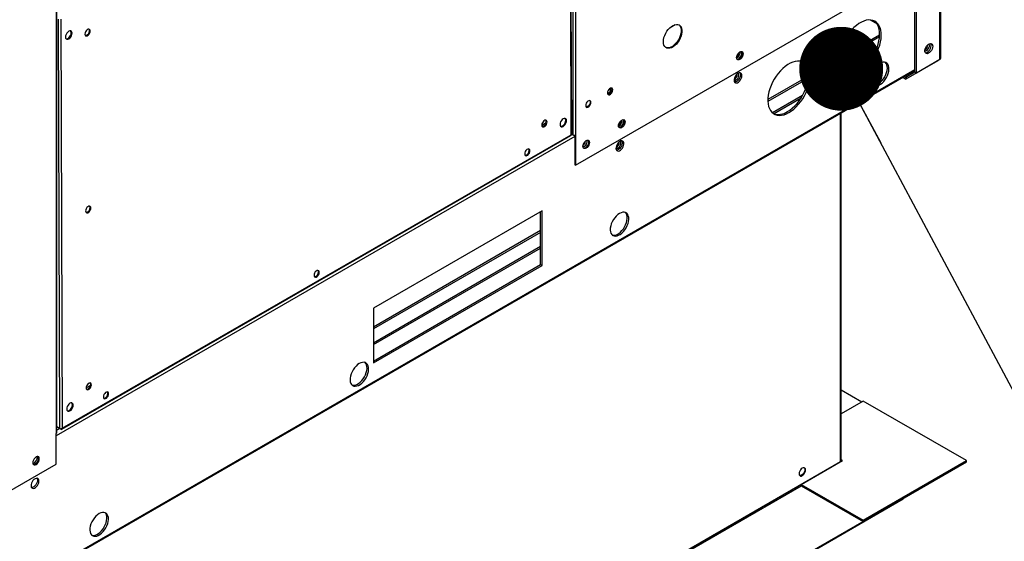
# Model space of a CAD drawing. Units: inches. Extents: x 0.1 to 11, y 0.1 to 8.3.
# Drawn here: x 2.9 to 3.6, y 6 to 6.4 of the extents above; entities that cross this region are included whole.
import ezdxf

# ---------------------------------------------------------------- set-up
doc = ezdxf.new("R2010")
doc.units = ezdxf.units.IN
doc.header["$MEASUREMENT"] = 0
doc.layers.add('FORMAT', color=7, linetype='Continuous')

# ---------------------------------------------------------------- blocks, each defined once
blk = doc.blocks.new('_Dot')
at = {"color": 0, "linetype": 'ByBlock', "lineweight": -2}
blk.add_line((-0.5, 0), (-1, 0), dxfattribs=at)
at = {"color": 0, "linetype": 'ByBlock', "const_width": 0.5}
blk.add_lwpolyline([(-0.25, 0, 1), (0.25, 0, 1)], format="xyb", close=True, dxfattribs=at)

msp = doc.modelspace()

# ---------------------------------------------------------------- linework, layer by layer
at = {"color": 8, "linetype": 'Continuous', "lineweight": 25}
for p, q in [((3.304967, 6.600688), (3.304967, 6.265696)), ((3.307072, 6.599152), (3.307072, 6.265696)), ((2.920211, 6.393995), (2.920211, 6.043129)), ((3.377471, 6.34575), (3.381347, 6.347987)), ((3.526482, 6.351418), (3.531713, 6.3484)), ((3.504493, 6.323384), (3.504493, 6.329569)), ((3.514783, 6.329323), (3.506239, 6.334254)), ((3.529158, 6.325706), (3.506732, 6.312763)), ((3.507619, 6.31215), (3.528125, 6.323985)), ((3.576805, 6.321014), (3.576805, 6.321015)), ((2.346752, 5.614384), (3.559788, 6.314481)), ((3.476125, 6.295098), (3.453699, 6.282156)), ((3.454586, 6.281542), (3.475092, 6.293377)), ((3.504493, 6.022261), (3.504493, 6.281771)), ((3.306507, 6.264453), (2.920211, 6.041504)), ((3.280993, 6.182479), (3.156464, 6.110607)), ((3.156464, 6.109482), (3.280993, 6.181354)), ((2.922782, 6.046834), (2.920647, 6.045602)), ((2.359106, 5.360082), (3.475203, 6.004232))]:
    msp.add_line(p, q, dxfattribs=at)
at = {"color": 7, "linetype": 'Continuous', "lineweight": 25}
for p, q in [((3.303773, 6.265852), (3.302755, 6.570813)), ((3.304209, 6.26641), (3.303191, 6.571472)), ((3.307072, 6.243085), (3.579343, 6.400224)), ((3.578471, 6.321976), (3.578471, 6.397367)), ((3.579161, 6.322937), (3.579161, 6.398328)), ((2.920647, 6.043736), (2.920647, 6.393982)), ((3.559788, 6.312553), (3.559788, 6.387944)), ((3.560966, 6.311873), (3.560966, 6.387264)), ((2.921558, 6.352119), (2.922576, 6.046956)), ((2.923664, 6.352023), (2.924681, 6.047062)), ((3.533573, 6.340168), (3.503347, 6.322723)), ((3.533483, 6.338755), (3.503349, 6.321364)), ((3.517306, 6.338419), (3.51099, 6.342065)), ((3.518485, 6.339099), (3.511744, 6.34299)), ((3.517306, 6.338419), (3.518485, 6.339099)), ((3.517306, 6.330779), (3.517306, 6.338419)), ((3.518485, 6.331459), (3.518485, 6.339099)), ((3.504929, 6.323636), (3.504929, 6.330949)), ((3.505958, 6.333619), (3.514092, 6.328924)), ((3.576805, 6.321014), (3.552992, 6.30727)), ((3.578471, 6.321976), (3.560966, 6.311873)), ((3.57686, 6.321046), (3.576805, 6.321014)), ((2.346752, 5.613587), (3.559788, 6.313684)), ((3.426166, 6.309745), (3.427129, 6.309189)), ((3.48054, 6.30956), (3.450314, 6.292115)), ((3.48045, 6.308147), (3.450316, 6.290756)), ((3.550833, 6.308516), (3.552992, 6.30727)), ((3.552012, 6.309196), (3.552992, 6.308631)), ((3.559788, 6.312553), (3.552992, 6.308631)), ((3.552992, 6.308631), (3.552992, 6.30727)), ((3.560966, 6.311873), (3.559788, 6.312553)), ((3.504929, 6.022869), (3.504929, 6.282023)), ((3.285088, 6.274643), (3.28189, 6.272798)), ((2.924329, 6.04635), (3.303508, 6.265191)), ((2.924681, 6.047062), (3.303773, 6.265852)), ((3.304124, 6.266183), (3.304967, 6.265696)), ((3.306507, 6.265492), (3.306507, 6.243411)), ((3.307072, 6.265696), (3.307072, 6.243085)), ((3.307072, 6.243085), (3.306507, 6.243411)), ((3.282171, 6.209231), (3.156464, 6.136679)), ((3.280993, 6.169079), (3.280993, 6.208551)), ((3.282171, 6.168399), (3.282171, 6.209231)), ((3.280993, 6.194392), (3.156464, 6.122521)), ((3.280993, 6.193032), (3.156464, 6.12116)), ((3.156464, 6.097207), (3.280993, 6.169079)), ((3.156464, 6.095847), (3.282171, 6.168399)), ((3.280993, 6.169079), (3.282171, 6.168399)), ((3.156464, 6.136679), (3.156464, 6.095847)), ((2.945785, 6.079003), (2.942516, 6.077117)), ((3.504929, 6.07577), (3.520379, 6.066853)), ((3.521291, 6.06738), (3.504929, 6.057937)), ((3.598287, 6.022942), (3.521291, 6.06738)), ((2.922576, 6.046956), (2.920647, 6.048061)), ((2.923546, 6.046396), (2.920647, 6.048056)), ((2.923546, 6.046396), (2.923544, 6.046764)), ((2.920211, 6.020444), (2.920211, 6.043129)), ((2.328087, 5.343304), (3.504493, 6.022261)), ((3.475125, 6.005148), (3.505954, 6.022942)), ((3.5052, 6.022506), (3.504894, 6.022683)), ((3.505954, 6.022942), (3.504929, 6.023533)), ((3.521291, 5.978504), (3.598287, 6.022942)), ((3.521291, 5.977633), (3.598287, 6.022071)), ((3.598287, 6.022071), (3.598287, 6.022942)), ((2.831964, 5.969513), (2.920211, 6.020444)), ((3.475125, 6.005148), (3.521291, 5.978504)), ((3.475125, 6.004285), (3.475125, 6.005148)), ((3.475203, 6.004232), (3.521291, 5.977633)), ((3.551068, 5.994818), (2.374662, 5.315862)), ((3.551068, 5.994165), (2.374662, 5.315208)), ((3.551068, 5.994165), (3.551068, 5.994818)), ((3.521291, 5.977633), (3.521291, 5.978504))]:
    msp.add_line(p, q, dxfattribs=at)
at = {"color": 7, "linetype": 'Continuous', "lineweight": 25, "flags": 128}
for points in [[(2.945564, 6.34314), (2.945443, 6.343849), (2.9451, 6.344336), (2.944576, 6.344542), (2.943934, 6.344442), (2.943252, 6.344048), (2.942612, 6.343408), (2.942091, 6.342599), (2.941752, 6.341719), (2.941636, 6.340873), (2.941757, 6.340164), (2.9421, 6.339677), (2.942625, 6.339472), (2.943267, 6.339572), (2.943949, 6.339965), (2.944589, 6.340605), (2.94511, 6.341414), (2.945449, 6.342295), (2.945564, 6.34314)], [(2.944999, 6.343464), (2.944878, 6.344173), (2.944669, 6.344529)], [(3.372495, 6.335213), (3.372606, 6.336703), (3.372936, 6.338274), (3.373474, 6.339874), (3.374203, 6.341452), (3.375099, 6.342959), (3.376133, 6.344344), (3.377273, 6.345565), (3.378481, 6.346581), (3.379719, 6.34736), (3.380948, 6.347876), (3.382127, 6.348114), (3.383218, 6.348066), (3.384187, 6.347733), (3.385003, 6.347125), (3.385639, 6.346263), (3.386074, 6.345175), (3.386295, 6.343894), (3.386295, 6.342462), (3.386074, 6.340926), (3.385639, 6.339334), (3.385003, 6.337739), (3.384187, 6.33619), (3.383218, 6.334738), (3.382127, 6.33343), (3.380948, 6.332307), (3.379719, 6.331406), (3.378481, 6.330755), (3.377273, 6.330376), (3.376133, 6.330281), (3.375099, 6.330473), (3.374203, 6.330945), (3.373474, 6.331683), (3.372936, 6.332662), (3.372606, 6.333852), (3.372495, 6.335213)], [(3.384006, 6.347821), (3.384437, 6.347452), (3.385073, 6.34659), (3.385508, 6.345501), (3.38573, 6.34422), (3.38573, 6.342789), (3.385508, 6.341252), (3.385073, 6.339661), (3.384437, 6.338065), (3.383622, 6.336516), (3.382652, 6.335064), (3.381561, 6.333756), (3.380382, 6.332633), (3.379154, 6.331732), (3.377916, 6.331082), (3.376707, 6.330703), (3.375567, 6.330608), (3.374533, 6.330799), (3.374247, 6.330913)], [(3.519051, 6.312992), (3.520909, 6.314192), (3.522741, 6.31563), (3.524522, 6.317286), (3.526226, 6.319136), (3.527829, 6.321154), (3.529309, 6.323313), (3.530645, 6.325582), (3.531818, 6.327928), (3.532811, 6.33032), (3.533612, 6.332723), (3.534208, 6.335104), (3.534592, 6.33743), (3.534757, 6.339667), (3.534702, 6.341784), (3.534427, 6.343752), (3.533936, 6.345543), (3.533237, 6.347132), (3.532338, 6.348496), (3.531252, 6.349616), (3.529996, 6.350478), (3.528586, 6.351067), (3.527041, 6.351377), (3.525385, 6.351403), (3.52364, 6.351145), (3.52183, 6.350605), (3.519981, 6.349793), (3.51812, 6.348718), (3.516271, 6.347397), (3.514461, 6.345847), (3.512716, 6.344091), (3.51106, 6.342154), (3.509516, 6.340061), (3.508105, 6.337844), (3.506849, 6.335532), (3.505763, 6.333159), (3.504864, 6.330757), (3.504165, 6.32836), (3.503674, 6.326003), (3.503399, 6.323718), (3.503344, 6.321537), (3.503509, 6.319491), (3.503893, 6.317608), (3.504489, 6.315915), (3.50529, 6.314436), (3.506284, 6.313192), (3.507457, 6.312199), (3.508792, 6.311472), (3.510272, 6.311022), (3.511875, 6.310853), (3.513579, 6.31097), (3.51536, 6.31137), (3.517192, 6.312047), (3.519051, 6.312992)], [(3.517872, 6.313672), (3.519731, 6.314872), (3.521563, 6.31631), (3.523344, 6.317966), (3.525047, 6.319816), (3.52665, 6.321834), (3.52813, 6.323993), (3.529466, 6.326262), (3.530639, 6.328609), (3.531633, 6.331), (3.532434, 6.333404), (3.53303, 6.335785), (3.533413, 6.33811), (3.533579, 6.340347), (3.533523, 6.342464), (3.533249, 6.344432), (3.532758, 6.346223), (3.532058, 6.347812), (3.531159, 6.349176), (3.530074, 6.350297), (3.529554, 6.350699)], [(2.931969, 6.341535), (2.931847, 6.342338), (2.931498, 6.342924), (2.930957, 6.343236), (2.930277, 6.343245), (2.929524, 6.342948), (2.928772, 6.342376), (2.928094, 6.341584), (2.927557, 6.340649), (2.927214, 6.339664), (2.927098, 6.338724), (2.92722, 6.337922), (2.927568, 6.337336), (2.928109, 6.337024), (2.92879, 6.337015), (2.929543, 6.337312), (2.930295, 6.337884), (2.930972, 6.338676), (2.931509, 6.33961), (2.931852, 6.340596), (2.931969, 6.341535)], [(2.927562, 6.337343), (2.928224, 6.337339), (2.928977, 6.337635), (2.929729, 6.338208), (2.930407, 6.339), (2.930943, 6.339934), (2.931287, 6.34092), (2.931403, 6.341859)], [(2.931403, 6.341859), (2.931281, 6.342662), (2.930939, 6.343241)], [(3.573146, 6.331751), (3.573037, 6.33077), (3.572717, 6.329736), (3.572211, 6.328725), (3.571555, 6.327812), (3.570799, 6.327065), (3.569998, 6.32654), (3.569213, 6.326275), (3.5685, 6.32629), (3.567914, 6.326584), (3.567497, 6.327136), (3.567281, 6.327903), (3.567281, 6.32883), (3.567497, 6.329847), (3.567914, 6.330879), (3.5685, 6.33185), (3.569213, 6.332688), (3.569998, 6.33333), (3.570799, 6.333728), (3.571555, 6.333854), (3.572211, 6.333698), (3.572717, 6.333272), (3.573037, 6.332606), (3.573146, 6.331751)], [(3.567613, 6.326929), (3.567847, 6.326933), (3.56862, 6.327129), (3.569422, 6.327592), (3.570195, 6.328288), (3.57088, 6.329165), (3.571428, 6.330158), (3.571797, 6.331194), (3.57196, 6.332195), (3.571906, 6.333088), (3.571637, 6.333806), (3.571608, 6.333852)], [(3.568526, 6.328562), (3.569215, 6.329093), (3.569829, 6.329831), (3.570302, 6.330697), (3.570582, 6.331598), (3.57064, 6.332435), (3.570469, 6.333117), (3.57022, 6.333465)], [(3.42699, 6.323342), (3.427109, 6.32428), (3.427455, 6.325264), (3.427994, 6.326197), (3.428673, 6.326988), (3.429425, 6.32756), (3.430178, 6.327857), (3.430857, 6.327849), (3.431396, 6.327538), (3.431742, 6.326953), (3.431861, 6.326153), (3.431742, 6.325215), (3.431396, 6.324231), (3.430857, 6.323298), (3.430178, 6.322507), (3.429425, 6.321934), (3.428673, 6.321638), (3.427994, 6.321645), (3.427455, 6.321957), (3.427109, 6.322541), (3.42699, 6.323342)], [(3.430841, 6.327853), (3.431176, 6.32728), (3.431295, 6.32648), (3.431176, 6.325542), (3.43083, 6.324558), (3.430291, 6.323624), (3.429612, 6.322833), (3.42886, 6.322261), (3.428107, 6.321964), (3.427444, 6.321968)], [(3.508546, 6.317013), (3.507793, 6.316716), (3.507115, 6.316724), (3.506576, 6.317035), (3.50623, 6.31762), (3.506111, 6.31842), (3.50623, 6.319358), (3.506576, 6.320342), (3.507115, 6.321275), (3.507793, 6.322067), (3.508546, 6.322639), (3.509299, 6.322936), (3.509978, 6.322928), (3.510517, 6.322617), (3.510863, 6.322032), (3.510982, 6.321232), (3.510863, 6.320294), (3.510517, 6.31931), (3.509978, 6.318377), (3.509299, 6.317585), (3.508546, 6.317013)], [(3.567253, 6.328318), (3.567837, 6.328297), (3.568526, 6.328562)], [(3.466018, 6.282384), (3.467876, 6.283584), (3.469708, 6.285022), (3.471489, 6.286678), (3.473193, 6.288528), (3.474796, 6.290547), (3.476276, 6.292705), (3.477612, 6.294974), (3.478785, 6.297321), (3.479778, 6.299712), (3.480579, 6.302116), (3.481175, 6.304497), (3.481559, 6.306822), (3.481724, 6.309059), (3.481669, 6.311176), (3.481394, 6.313144), (3.480903, 6.314935), (3.480204, 6.316524), (3.479305, 6.317888), (3.478219, 6.319009), (3.476963, 6.31987), (3.475553, 6.32046), (3.474008, 6.32077), (3.472352, 6.320795), (3.470607, 6.320537), (3.468797, 6.319998), (3.466948, 6.319185), (3.465087, 6.31811), (3.463238, 6.316789), (3.461428, 6.31524), (3.459683, 6.313484), (3.458027, 6.311546), (3.456483, 6.309454), (3.455072, 6.307236), (3.453816, 6.304924), (3.45273, 6.302551), (3.451831, 6.300149), (3.451132, 6.297753), (3.450641, 6.295395), (3.450366, 6.29311), (3.450311, 6.290929), (3.450476, 6.288883), (3.45086, 6.287), (3.451456, 6.285307), (3.452257, 6.283828), (3.453251, 6.282584), (3.454424, 6.281591), (3.455759, 6.280864), (3.457239, 6.280414), (3.458842, 6.280246), (3.460546, 6.280362), (3.462327, 6.280762), (3.464159, 6.281439), (3.466018, 6.282384)], [(3.464839, 6.283064), (3.466698, 6.284264), (3.46853, 6.285702), (3.470311, 6.287358), (3.472014, 6.289208), (3.473617, 6.291227), (3.475097, 6.293385), (3.476433, 6.295654), (3.477606, 6.298001), (3.4786, 6.300393), (3.479401, 6.302796), (3.479997, 6.305177), (3.48038, 6.307502), (3.480546, 6.309739), (3.48049, 6.311857), (3.480216, 6.313825), (3.479725, 6.315615), (3.479025, 6.317204), (3.478126, 6.318568), (3.477041, 6.319689), (3.476521, 6.320092)], [(3.507368, 6.317693), (3.506615, 6.317397), (3.506339, 6.317363)], [(3.533586, 6.319031), (3.532351, 6.31819), (3.531156, 6.317119), (3.530039, 6.315854), (3.529037, 6.314434), (3.52818, 6.312905), (3.527497, 6.311316), (3.52701, 6.309718), (3.526734, 6.308163), (3.526679, 6.306701), (3.526845, 6.305379), (3.527228, 6.304238), (3.527815, 6.303317), (3.528588, 6.302643), (3.529522, 6.30224), (3.530586, 6.30212), (3.531746, 6.302287), (3.532966, 6.302735), (3.534205, 6.303451), (3.535425, 6.30441), (3.536585, 6.305583), (3.537649, 6.306931), (3.538583, 6.308412), (3.539356, 6.309977), (3.539943, 6.311577), (3.540326, 6.313159), (3.540493, 6.314674), (3.540437, 6.316072), (3.540161, 6.317308), (3.539674, 6.318343), (3.538991, 6.319144), (3.538135, 6.319684), (3.537132, 6.319947), (3.536015, 6.319924), (3.53482, 6.319615), (3.533586, 6.319031)], [(3.528144, 6.302979), (3.528343, 6.302921), (3.529407, 6.3028), (3.530568, 6.302967), (3.531787, 6.303415), (3.533027, 6.304131), (3.534246, 6.30509), (3.535407, 6.306263), (3.536471, 6.307611), (3.537404, 6.309092), (3.538177, 6.310657), (3.538765, 6.312257), (3.539148, 6.313839), (3.539314, 6.315354), (3.539258, 6.316752), (3.538983, 6.317988), (3.538495, 6.319024), (3.537848, 6.319793)], [(3.428062, 6.311639), (3.427267, 6.311054), (3.426531, 6.31026), (3.425909, 6.309316), (3.425446, 6.308292), (3.425178, 6.307263), (3.425123, 6.306307), (3.425286, 6.305494), (3.425655, 6.304885), (3.426203, 6.304523), (3.426888, 6.304438), (3.427661, 6.304633), (3.428463, 6.305097), (3.429236, 6.305792), (3.429922, 6.30667), (3.430469, 6.307663), (3.430838, 6.308699), (3.431002, 6.3097), (3.430947, 6.310593), (3.430678, 6.311311), (3.430215, 6.311801), (3.429593, 6.312027), (3.428857, 6.311971), (3.428062, 6.311639)], [(3.425139, 6.30646), (3.425478, 6.306337), (3.426117, 6.306382), (3.426813, 6.306717), (3.42749, 6.307306), (3.428075, 6.308085), (3.428504, 6.308969), (3.428731, 6.309862), (3.428731, 6.310669), (3.428504, 6.311301), (3.428138, 6.311656)], [(3.429471, 6.312038), (3.429586, 6.311831), (3.429802, 6.311064), (3.429802, 6.310137), (3.429586, 6.30912), (3.429169, 6.308088), (3.428583, 6.307117), (3.42787, 6.306279), (3.427085, 6.305637), (3.426284, 6.305239), (3.425528, 6.305113), (3.425475, 6.305115)], [(3.334759, 6.299275), (3.334641, 6.299982), (3.3343, 6.300468), (3.333777, 6.300672), (3.333136, 6.300572), (3.332454, 6.300178), (3.331813, 6.299539), (3.331291, 6.298731), (3.33095, 6.297852), (3.330831, 6.297007), (3.33095, 6.2963), (3.331291, 6.295814), (3.331813, 6.29561), (3.332454, 6.29571), (3.333136, 6.296104), (3.333777, 6.296743), (3.3343, 6.297551), (3.334641, 6.29843), (3.334759, 6.299275)], [(3.333872, 6.30066), (3.334075, 6.300309), (3.334194, 6.299601), (3.334075, 6.298757), (3.333734, 6.297878), (3.333212, 6.29707), (3.332571, 6.29643), (3.331888, 6.296037), (3.331247, 6.295936), (3.331153, 6.295949)], [(3.333722, 6.299329), (3.333609, 6.299923), (3.333285, 6.300296), (3.332801, 6.30039), (3.332752, 6.300384)], [(3.330831, 6.297056), (3.33085, 6.297012), (3.331174, 6.296639), (3.331658, 6.296545), (3.33223, 6.296743), (3.332801, 6.297204), (3.333285, 6.297858), (3.333609, 6.298604), (3.333722, 6.299329)], [(3.31852, 6.289902), (3.318401, 6.290609), (3.31806, 6.291095), (3.317537, 6.2913), (3.316896, 6.291199), (3.316214, 6.290805), (3.315573, 6.290166), (3.315051, 6.289358), (3.31471, 6.288479), (3.314591, 6.287635), (3.31471, 6.286927), (3.315051, 6.286442), (3.315573, 6.286237), (3.316214, 6.286337), (3.316896, 6.286731), (3.317537, 6.28737), (3.31806, 6.288178), (3.318401, 6.289058), (3.31852, 6.289902)], [(3.317632, 6.291287), (3.317835, 6.290936), (3.317954, 6.290228), (3.317835, 6.289384), (3.317494, 6.288505), (3.316972, 6.287697), (3.316331, 6.287058), (3.315649, 6.286664), (3.315008, 6.286563), (3.314913, 6.286576)], [(3.285807, 6.275297), (3.285686, 6.276006), (3.285342, 6.276493), (3.284818, 6.276699), (3.284176, 6.276599), (3.283494, 6.276205), (3.282854, 6.275565), (3.282333, 6.274756), (3.281994, 6.273876), (3.281878, 6.27303), (3.281999, 6.272321), (3.282343, 6.271834), (3.282867, 6.271629), (3.283509, 6.271729), (3.284191, 6.272122), (3.284831, 6.272762), (3.285352, 6.273571), (3.285691, 6.274452), (3.285807, 6.275297)], [(3.285241, 6.275621), (3.28512, 6.27633), (3.284911, 6.276686)], [(3.300349, 6.276328), (3.300227, 6.27713), (3.299878, 6.277716), (3.299337, 6.278029), (3.298657, 6.278037), (3.297904, 6.277741), (3.297152, 6.277168), (3.296474, 6.276376), (3.295937, 6.275442), (3.295594, 6.274456), (3.295478, 6.273517), (3.2956, 6.272715), (3.295948, 6.272129), (3.296489, 6.271816), (3.297169, 6.271808), (3.297923, 6.272104), (3.298675, 6.272676), (3.299352, 6.273469), (3.299889, 6.274403), (3.300232, 6.275388), (3.300349, 6.276328)], [(3.295942, 6.272135), (3.296604, 6.272132), (3.297357, 6.272428), (3.298109, 6.273), (3.298787, 6.273793), (3.299323, 6.274727), (3.299667, 6.275712), (3.299783, 6.276652)], [(3.299783, 6.276652), (3.299661, 6.277454), (3.299319, 6.278033)], [(3.339038, 6.272581), (3.339157, 6.273519), (3.339503, 6.274503), (3.340042, 6.275436), (3.340721, 6.276227), (3.341474, 6.276799), (3.342226, 6.277096), (3.342905, 6.277088), (3.343444, 6.276777), (3.34379, 6.276193), (3.343909, 6.275392), (3.34379, 6.274454), (3.343444, 6.27347), (3.342905, 6.272537), (3.342226, 6.271746), (3.341474, 6.271174), (3.340721, 6.270877), (3.340042, 6.270885), (3.339503, 6.271196), (3.339157, 6.27178), (3.339038, 6.272581)], [(3.342889, 6.277093), (3.343224, 6.276519), (3.343344, 6.275719), (3.343224, 6.274781), (3.342879, 6.273797), (3.34234, 6.272864), (3.341661, 6.272072), (3.340908, 6.2715), (3.340155, 6.271203), (3.339493, 6.271207)], [(3.303773, 6.265852), (3.303716, 6.265445), (3.303511, 6.265193), (3.303507, 6.265192)], [(3.304208, 6.26641), (3.304209, 6.266408), (3.304095, 6.266106), (3.303773, 6.265852)], [(3.312493, 6.257261), (3.312613, 6.258199), (3.312959, 6.259183), (3.313497, 6.260116), (3.314176, 6.260907), (3.314929, 6.261479), (3.315682, 6.261776), (3.316361, 6.261768), (3.316899, 6.261457), (3.317245, 6.260872), (3.317365, 6.260072), (3.317245, 6.259134), (3.316899, 6.25815), (3.316361, 6.257217), (3.315682, 6.256426), (3.314929, 6.255854), (3.314176, 6.255557), (3.313497, 6.255564), (3.312959, 6.255876), (3.312613, 6.25646), (3.312493, 6.257261)], [(3.316345, 6.261772), (3.31668, 6.261199), (3.316799, 6.260399), (3.31668, 6.259461), (3.316334, 6.258477), (3.315795, 6.257543), (3.315116, 6.256752), (3.314363, 6.25618), (3.313611, 6.255883), (3.312948, 6.255887)], [(3.315609, 6.260632), (3.315498, 6.261334), (3.315323, 6.26167)], [(3.340111, 6.260878), (3.339316, 6.260293), (3.33858, 6.259499), (3.337957, 6.258555), (3.337495, 6.257531), (3.337226, 6.256503), (3.337171, 6.255547), (3.337334, 6.254733), (3.337704, 6.254124), (3.338251, 6.253763), (3.338937, 6.253677), (3.339709, 6.253873), (3.340512, 6.254336), (3.341284, 6.255032), (3.34197, 6.255909), (3.342518, 6.256902), (3.342887, 6.257938), (3.34305, 6.258939), (3.342995, 6.259832), (3.342727, 6.26055), (3.342264, 6.26104), (3.341641, 6.261266), (3.340906, 6.26121), (3.340111, 6.260878)], [(3.337187, 6.255699), (3.33725, 6.255665), (3.337834, 6.255562), (3.338511, 6.255754), (3.339207, 6.256223), (3.339847, 6.256916), (3.340361, 6.257758), (3.340693, 6.25866), (3.340808, 6.259521)], [(3.341519, 6.261277), (3.341634, 6.261071), (3.341851, 6.260303), (3.341851, 6.259377), (3.341634, 6.258359), (3.341218, 6.257327), (3.340631, 6.256356), (3.339919, 6.255519), (3.339133, 6.254877), (3.338333, 6.254478), (3.337577, 6.254352), (3.337524, 6.254354)], [(3.273088, 6.253882), (3.272967, 6.254591), (3.272624, 6.255077), (3.2721, 6.255283), (3.271458, 6.255183), (3.270775, 6.254789), (3.270135, 6.25415), (3.269614, 6.253341), (3.269276, 6.25246), (3.26916, 6.251614), (3.269281, 6.250905), (3.269624, 6.250419), (3.270148, 6.250213), (3.27079, 6.250313), (3.271473, 6.250707), (3.272113, 6.251347), (3.272634, 6.252155), (3.272972, 6.253036), (3.273088, 6.253882)], [(3.272522, 6.254206), (3.272401, 6.254915), (3.272193, 6.255271)], [(2.946004, 6.211288), (2.945883, 6.211997), (2.94554, 6.212484), (2.945016, 6.21269), (2.944374, 6.21259), (2.943691, 6.212196), (2.943051, 6.211556), (2.94253, 6.210747), (2.942192, 6.209867), (2.942076, 6.209021), (2.942197, 6.208312), (2.94254, 6.207825), (2.943064, 6.207619), (2.943706, 6.207719), (2.944389, 6.208113), (2.945029, 6.208753), (2.94555, 6.209562), (2.945888, 6.210442), (2.946004, 6.211288)], [(2.945439, 6.211612), (2.945317, 6.212321), (2.945109, 6.212677)], [(3.339786, 6.20718), (3.338552, 6.20634), (3.337357, 6.205269), (3.33624, 6.204004), (3.335238, 6.202583), (3.334381, 6.201054), (3.333698, 6.199465), (3.333211, 6.197868), (3.332935, 6.196313), (3.332879, 6.194851), (3.333046, 6.193528), (3.333429, 6.192388), (3.334016, 6.191466), (3.334789, 6.190793), (3.335723, 6.19039), (3.336787, 6.19027), (3.337947, 6.190437), (3.339167, 6.190885), (3.340406, 6.1916), (3.341626, 6.19256), (3.342786, 6.193733), (3.34385, 6.195081), (3.344784, 6.196562), (3.345557, 6.198127), (3.346144, 6.199726), (3.346527, 6.201309), (3.346693, 6.202824), (3.346638, 6.204222), (3.346362, 6.205458), (3.345875, 6.206493), (3.345192, 6.207294), (3.344335, 6.207834), (3.343333, 6.208097), (3.342216, 6.208073), (3.341021, 6.207765), (3.339786, 6.20718)], [(3.334345, 6.191129), (3.334544, 6.19107), (3.335608, 6.19095), (3.336769, 6.191117), (3.337988, 6.191565), (3.339228, 6.192281), (3.340447, 6.19324), (3.341608, 6.194413), (3.342672, 6.195761), (3.343605, 6.197242), (3.344378, 6.198807), (3.344965, 6.200407), (3.345349, 6.201989), (3.345515, 6.203504), (3.345459, 6.204902), (3.345183, 6.206138), (3.344696, 6.207173), (3.344049, 6.207942)], [(3.116172, 6.163318), (3.116051, 6.164027), (3.115708, 6.164514), (3.115183, 6.16472), (3.114542, 6.16462), (3.113859, 6.164226), (3.113219, 6.163586), (3.112698, 6.162777), (3.11236, 6.161897), (3.112244, 6.161051), (3.112365, 6.160342), (3.112708, 6.159855), (3.113232, 6.15965), (3.113874, 6.15975), (3.114556, 6.160143), (3.115197, 6.160783), (3.115717, 6.161592), (3.116056, 6.162473), (3.116172, 6.163318)], [(3.115606, 6.163642), (3.115485, 6.164351), (3.115277, 6.164707)], [(3.145987, 6.09533), (3.144753, 6.094489), (3.143558, 6.093419), (3.142441, 6.092153), (3.141438, 6.090733), (3.140582, 6.089204), (3.139899, 6.087615), (3.139412, 6.086018), (3.139136, 6.084463), (3.13908, 6.083001), (3.139247, 6.081678), (3.13963, 6.080538), (3.140217, 6.079616), (3.14099, 6.078943), (3.141923, 6.07854), (3.142987, 6.07842), (3.144148, 6.078587), (3.145368, 6.079035), (3.146607, 6.07975), (3.147827, 6.08071), (3.148987, 6.081882), (3.150051, 6.083231), (3.150985, 6.084711), (3.151758, 6.086277), (3.152345, 6.087876), (3.152728, 6.089459), (3.152894, 6.090973), (3.152839, 6.092371), (3.152563, 6.093608), (3.152076, 6.094643), (3.151393, 6.095444), (3.150536, 6.095984), (3.149533, 6.096247), (3.148417, 6.096223), (3.147222, 6.095914), (3.145987, 6.09533)], [(3.140546, 6.079279), (3.140745, 6.07922), (3.141809, 6.0791), (3.142969, 6.079267), (3.144189, 6.079715), (3.145429, 6.08043), (3.146648, 6.08139), (3.147809, 6.082563), (3.148873, 6.083911), (3.149806, 6.085392), (3.150579, 6.086957), (3.151166, 6.088556), (3.151549, 6.090139), (3.151716, 6.091654), (3.15166, 6.093052), (3.151384, 6.094288), (3.150897, 6.095323), (3.15025, 6.096092)], [(2.946444, 6.079436), (2.946323, 6.080145), (2.94598, 6.080631), (2.945455, 6.080837), (2.944813, 6.080737), (2.944131, 6.080344), (2.943491, 6.079704), (2.94297, 6.078895), (2.942631, 6.078014), (2.942516, 6.077169), (2.942637, 6.07646), (2.94298, 6.075973), (2.943504, 6.075767), (2.944146, 6.075867), (2.944828, 6.076261), (2.945468, 6.076901), (2.945989, 6.07771), (2.946328, 6.07859), (2.946444, 6.079436)], [(2.945878, 6.07976), (2.945757, 6.080469), (2.945549, 6.080825)], [(2.959256, 6.072755), (2.959135, 6.073464), (2.958792, 6.073951), (2.958267, 6.074156), (2.957625, 6.074056), (2.956943, 6.073663), (2.956303, 6.073023), (2.955782, 6.072214), (2.955444, 6.071333), (2.955328, 6.070488), (2.955449, 6.069779), (2.955792, 6.069292), (2.956316, 6.069086), (2.956958, 6.069186), (2.95764, 6.06958), (2.958281, 6.07022), (2.958801, 6.071029), (2.95914, 6.071909), (2.959256, 6.072755)], [(2.95869, 6.073079), (2.958569, 6.073788), (2.958361, 6.074144)], [(2.932894, 6.064253), (2.932771, 6.065055), (2.932423, 6.065641), (2.931882, 6.065954), (2.931202, 6.065962), (2.930449, 6.065666), (2.929696, 6.065093), (2.929019, 6.064301), (2.928482, 6.063367), (2.928139, 6.062381), (2.928022, 6.061442), (2.928144, 6.06064), (2.928493, 6.060054), (2.929034, 6.059741), (2.929714, 6.059733), (2.930467, 6.060029), (2.93122, 6.060601), (2.931897, 6.061394), (2.932434, 6.062328), (2.932777, 6.063313), (2.932894, 6.064253)], [(2.932328, 6.064577), (2.932206, 6.065379), (2.931864, 6.065958)], [(2.928486, 6.06006), (2.929149, 6.060057), (2.929902, 6.060353), (2.930654, 6.060925), (2.931331, 6.061718), (2.931868, 6.062652), (2.932212, 6.063637), (2.932328, 6.064577)], [(2.907618, 6.024296), (2.907499, 6.025097), (2.907153, 6.025681), (2.906614, 6.025992), (2.905935, 6.026), (2.905183, 6.025703), (2.90443, 6.025131), (2.903751, 6.02434), (2.903212, 6.023407), (2.902866, 6.022423), (2.902747, 6.021485), (2.902866, 6.020684), (2.903212, 6.0201), (2.903751, 6.019789), (2.90443, 6.019781), (2.905183, 6.020078), (2.905935, 6.02065), (2.906614, 6.021441), (2.907153, 6.022374), (2.907499, 6.023358), (2.907618, 6.024296)], [(2.903201, 6.020111), (2.903864, 6.020107), (2.904617, 6.020404), (2.905369, 6.020976), (2.906048, 6.021768), (2.906587, 6.022701), (2.906933, 6.023685), (2.907052, 6.024623)], [(2.907052, 6.024623), (2.906933, 6.025423), (2.906598, 6.025997)], [(3.504509, 6.022108), (3.504502, 6.022146), (3.504493, 6.022261)], [(3.478405, 6.015997), (3.478285, 6.016798), (3.47794, 6.017382), (3.477401, 6.017693), (3.476722, 6.017701), (3.475969, 6.017404), (3.475216, 6.016832), (3.474538, 6.016041), (3.473999, 6.015108), (3.473653, 6.014124), (3.473534, 6.013186), (3.473653, 6.012385), (3.473999, 6.011801), (3.474538, 6.01149), (3.475216, 6.011482), (3.475969, 6.011779), (3.476722, 6.012351), (3.477401, 6.013142), (3.47794, 6.014075), (3.478285, 6.015059), (3.478405, 6.015997)], [(3.477839, 6.016324), (3.47772, 6.015386), (3.477374, 6.014402), (3.476835, 6.013469), (3.476156, 6.012677), (3.475403, 6.012105), (3.474651, 6.011808), (3.473988, 6.011812)], [(3.477385, 6.017697), (3.47772, 6.017124), (3.477839, 6.016324)], [(2.904432, 6.009428), (2.903637, 6.008843), (2.902901, 6.008049), (2.902279, 6.007105), (2.901816, 6.006081), (2.901548, 6.005053), (2.901493, 6.004097), (2.901656, 6.003284), (2.902025, 6.002674), (2.902573, 6.002313), (2.903258, 6.002227), (2.904031, 6.002423), (2.904833, 6.002886), (2.905606, 6.003582), (2.906292, 6.004459), (2.906839, 6.005452), (2.907208, 6.006488), (2.907372, 6.00749), (2.907317, 6.008383), (2.907048, 6.009101), (2.906585, 6.009591), (2.905963, 6.009816), (2.905227, 6.009761), (2.904432, 6.009428)], [(2.905841, 6.009827), (2.905956, 6.009621), (2.906173, 6.008854), (2.906173, 6.007927), (2.905956, 6.00691), (2.905539, 6.005877), (2.904953, 6.004906), (2.90424, 6.004069), (2.903455, 6.003427), (2.902654, 6.003028), (2.901898, 6.002902), (2.901845, 6.002904)], [(2.952188, 5.98348), (2.950954, 5.982639), (2.949759, 5.981569), (2.948642, 5.980303), (2.947639, 5.978883), (2.946783, 5.977354), (2.9461, 5.975765), (2.945613, 5.974168), (2.945337, 5.972613), (2.945281, 5.971151), (2.945448, 5.969828), (2.945831, 5.968688), (2.946418, 5.967766), (2.947191, 5.967093), (2.948124, 5.96669), (2.949188, 5.96657), (2.950349, 5.966736), (2.951568, 5.967185), (2.952808, 5.9679), (2.954028, 5.968859), (2.955188, 5.970032), (2.956252, 5.971381), (2.957186, 5.972861), (2.957958, 5.974426), (2.958546, 5.976026), (2.958929, 5.977609), (2.959095, 5.979123), (2.95904, 5.980521), (2.958764, 5.981758), (2.958277, 5.982793), (2.957594, 5.983593), (2.956737, 5.984134), (2.955734, 5.984396), (2.954618, 5.984373), (2.953423, 5.984064), (2.952188, 5.98348)], [(2.946747, 5.967428), (2.946946, 5.96737), (2.94801, 5.96725), (2.94917, 5.967417), (2.95039, 5.967865), (2.951629, 5.96858), (2.952849, 5.96954), (2.95401, 5.970712), (2.955074, 5.972061), (2.956007, 5.973541), (2.95678, 5.975107), (2.957367, 5.976706), (2.95775, 5.978289), (2.957917, 5.979803), (2.957861, 5.981201), (2.957585, 5.982438), (2.957098, 5.983473), (2.956451, 5.984242)]]:
    msp.add_lwpolyline(points, dxfattribs=at)
at = {"color": 7, "linetype": 'Continuous', "lineweight": 25}
for centre, radius, start, end in [((2.94149, 6.343289), 0.003513, 277.784817, 2.855955), ((3.564921, 6.333092), 0.004551, 302.21921, 357.900591), ((3.42349, 6.328173), 0.006351, 303.804989, 356.212637), ((3.42393, 6.327919), 0.004863, 310.638242, 349.379385), ((3.424949, 6.327331), 0.006043, 296.709015, 3.308592), ((3.505065, 6.321756), 0.00467, 299.538984, 15.058638), ((3.577982, 6.323055), 0.001184, 294.365444, 354.301013), ((3.423299, 6.310985), 0.004272, 295.805932, 4.211694), ((3.511232, 6.323291), 0.011688, 250.697898, 304.616867), ((3.330532, 6.299447), 0.002609, 278.776854, 21.240773), ((3.458199, 6.292683), 0.011688, 250.697898, 304.616867), ((3.281732, 6.275446), 0.003513, 277.784817, 2.855955), ((3.335538, 6.277412), 0.006351, 303.805042, 356.212585), ((3.336048, 6.277118), 0.004787, 310.319072, 349.698556), ((3.336997, 6.27657), 0.006043, 296.710195, 3.30744), ((3.306019, 6.267729), 0.002289, 242.616042, 297.383958), ((3.311845, 6.260525), 0.003765, 280.413398, 1.627048), ((3.31005, 6.261482), 0.004388, 304.663955, 355.353671), ((3.335348, 6.260224), 0.004272, 295.806015, 4.211612), ((3.339376, 6.259701), 0.001444, 352.854282, 55.838275), ((3.269013, 6.254031), 0.003513, 277.784817, 2.855955), ((2.941929, 6.211437), 0.003513, 277.784817, 2.855955), ((3.112097, 6.163467), 0.003513, 277.781672, 2.856598), ((2.942369, 6.079585), 0.003513, 277.784817, 2.855955), ((2.955181, 6.072904), 0.003513, 277.784817, 2.855955), ((2.919902, 6.043811), 0.000749, 294.365444, 354.301013), ((2.923526, 6.049055), 0.002304, 245.643828, 300.094011), ((2.92396, 6.046991), 0.000725, 235.107142, 5.63135), ((2.90008, 6.025835), 0.006108, 298.165, 1.852627), ((3.504184, 6.022943), 0.000749, 294.365444, 354.301013)]:
    msp.add_arc(centre, radius, start, end, dxfattribs=at)
at = {"layer": 'FORMAT', "flags": 128}
msp.add_lwpolyline([(3.881722, 6.070092), (3.635659, 6.070092), (3.504926, 6.315035)], dxfattribs=at)

# ---------------------------------------------------------------- block references
at = {"layer": 'FORMAT', "xscale": 0.0625, "yscale": 0.0625, "rotation": 118.090098722021}
msp.add_blockref('_Dot', (3.504926, 6.315035, 0.059817), dxfattribs=at)

doc.saveas('drawing.dxf')
